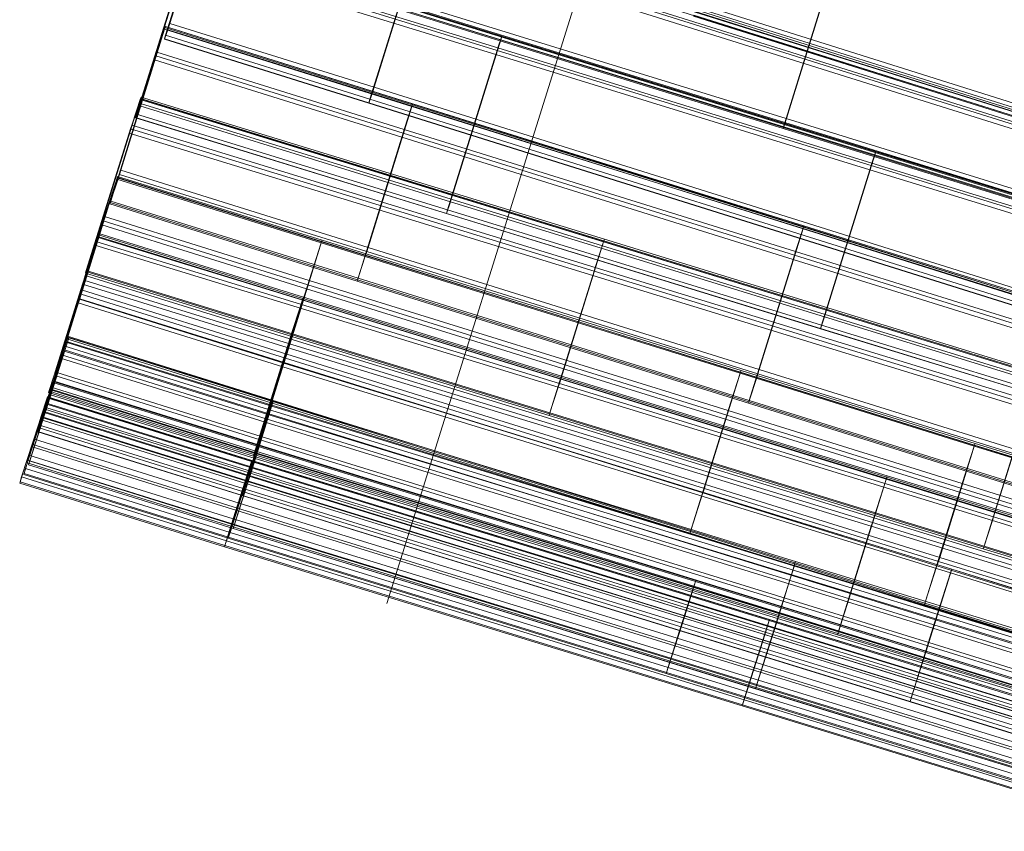
# Model space of a CAD drawing. Units: millimetres. Extents: x -4648 to 3752, y -9311 to -4877.
# Drawn here: x 823 to 1531, y -7669 to -7085 of the extents above; entities that cross this region are included whole.
import ezdxf

# ---------------------------------------------------------------- set-up
doc = ezdxf.new("R2010")
doc.units = ezdxf.units.MM
doc.linetypes.add('K5LT32780', pattern=[0])
doc.layers.get('0').update_dxf_attribs({"true_color": 0x5890e1})

# ---------------------------------------------------------------- blocks, each defined once
blk = doc.blocks.new('U1')
at = {"color": 33, "linetype": 'K5LT32780', "lineweight": 18, "true_color": 0xe18f57}
blk.add_line((1359.4, -6634.88), (1086.62, -7504.94), dxfattribs=at)
blk = doc.blocks.new('U17')
at = {"color": 33, "linetype": 'K5LT32780', "lineweight": 18, "true_color": 0xe18f57}
for p, q in [((1601.6, -7165.3), (1309.84, -7073.43)), ((1600.05, -7171.15), (1308.29, -7079.28)), ((1600.27, -7169.65), (1308.51, -7077.78)), ((1600.69, -7168.26), (1308.92, -7076.39)), ((1599.04, -7174.3), (1307.28, -7082.43)), ((1599.21, -7173.81), (1307.45, -7081.94))]:
    blk.add_line(p, q, dxfattribs=at)
blk = doc.blocks.new('U16')
blk.add_blockref('U17', (0, 0))
blk = doc.blocks.new('U19')
at = {"color": 33, "linetype": 'K5LT32780', "lineweight": 18, "true_color": 0xe18f57}
for p, q in [((965.53, -6974.92), (930.6, -7087.73)), ((927.48, -7096.29), (962.42, -6983.48)), ((1077.48, -7133.66), (1112.54, -7020.89)), ((1588.15, -7170.15), (1112.54, -7020.89)), ((1588.94, -7167.58), (1113.33, -7018.33)), ((1589, -7167.32), (1113.39, -7018.06)), ((1109.58, -7029.49), (1074.51, -7142.26)), ((1585.18, -7178.75), (1109.58, -7029.49)), ((1586.13, -7175.74), (1110.52, -7026.49)), ((1586.64, -7174.15), (1111.04, -7024.9)), ((929.65, -7090.74), (930.6, -7087.73)), ((930.6, -7087.73), (1077.48, -7133.66)), ((929.13, -7092.33), (926.65, -7099.12)), ((929.65, -7090.74), (929.13, -7092.33)), ((929.13, -7092.33), (1076.02, -7138.26)), ((929.65, -7090.74), (1076.53, -7136.67)), ((926.7, -7098.85), (926.65, -7099.12)), ((926.65, -7099.12), (1073.66, -7145.09)), ((926.7, -7098.85), (927.48, -7096.29)), ((926.7, -7098.85), (1073.72, -7144.82)), ((927.48, -7096.29), (1074.51, -7142.26)), ((1076.53, -7136.67), (1076.02, -7138.26)), ((1077.48, -7133.66), (1076.53, -7136.67)), ((1552.14, -7285.92), (1076.53, -7136.67)), ((1553.08, -7282.92), (1077.48, -7133.66)), ((1073.66, -7145.09), (1076.02, -7138.26)), ((1074.51, -7142.26), (1073.72, -7144.82)), ((1550.12, -7291.52), (1074.51, -7142.26)), ((1551.62, -7287.51), (1076.02, -7138.26)), ((1073.66, -7145.09), (1073.72, -7144.82)), ((1549.27, -7294.34), (1073.66, -7145.09)), ((1549.33, -7294.08), (1073.72, -7144.82))]:
    blk.add_line(p, q, dxfattribs=at)
blk = doc.blocks.new('U18')
blk.add_blockref('U19', (0, 0))
blk = doc.blocks.new('U21')
at = {"color": 33, "linetype": 'K5LT32780', "lineweight": 18, "true_color": 0xe18f57}
for p, q in [((926.84, -7091.82), (895.45, -7193.25)), ((927.12, -7090.77), (921.25, -7108.41)), ((927.43, -7089.89), (926.84, -7091.82)), ((926.84, -7091.82), (1104.69, -7147.4)), ((927.43, -7089.89), (927.12, -7090.77)), ((927.12, -7090.77), (1104.98, -7146.35)), ((927.43, -7089.89), (1105.28, -7145.47)), ((920.43, -7110.96), (921.25, -7108.41)), ((921.25, -7108.41), (1099.24, -7164.03)), ((888.06, -7215.47), (919.46, -7114.04)), ((920.43, -7110.96), (919.46, -7114.04)), ((919.46, -7114.04), (1097.46, -7169.66)), ((920.43, -7110.96), (1098.42, -7166.58)), ((1073.16, -7248.78), (1104.69, -7147.4)), ((1104.98, -7146.35), (1099.24, -7164.03)), ((1104.69, -7147.4), (1105.28, -7145.47)), ((1386.01, -7235.22), (1104.69, -7147.4)), ((1104.98, -7146.35), (1105.28, -7145.47)), ((1386.3, -7234.17), (1104.98, -7146.35)), ((1386.6, -7233.29), (1105.28, -7145.47)), ((1098.42, -7166.58), (1099.24, -7164.03)), ((1380.56, -7251.85), (1099.24, -7164.03)), ((1097.46, -7169.66), (1065.93, -7271.05)), ((1097.46, -7169.66), (1098.42, -7166.58)), ((1378.78, -7257.48), (1097.46, -7169.66)), ((1379.74, -7254.4), (1098.42, -7166.58)), ((894.48, -7196.33), (895.45, -7193.25)), ((895.45, -7193.25), (1073.16, -7248.78)), ((893.65, -7198.88), (887.79, -7216.52)), ((894.48, -7196.33), (893.65, -7198.88)), ((893.65, -7198.88), (1071.38, -7254.41)), ((894.48, -7196.33), (1072.2, -7251.86)), ((887.48, -7217.4), (888.06, -7215.47)), ((888.06, -7215.47), (1065.93, -7271.05)), ((887.48, -7217.4), (887.79, -7216.52)), ((887.48, -7217.4), (1065.34, -7272.98)), ((887.79, -7216.52), (1065.64, -7272.09)), ((1386.01, -7235.22), (1354.48, -7336.61)), ((1386.3, -7234.17), (1380.56, -7251.85)), ((1386.01, -7235.22), (1386.6, -7233.29)), ((1386.01, -7235.22), (1670.12, -7323.89)), ((1386.3, -7234.17), (1386.6, -7233.29)), ((1386.3, -7234.17), (1670.41, -7322.85)), ((1386.6, -7233.29), (1670.71, -7321.96)), ((1073.16, -7248.78), (1072.2, -7251.86)), ((1354.48, -7336.61), (1073.16, -7248.78)), ((1065.64, -7272.09), (1071.38, -7254.41)), ((1072.2, -7251.86), (1071.38, -7254.41)), ((1352.7, -7342.24), (1071.38, -7254.41)), ((1353.52, -7339.68), (1072.2, -7251.86)), ((1347.25, -7358.87), (1378.78, -7257.48)), ((1378.78, -7257.48), (1379.74, -7254.4)), ((1378.78, -7257.48), (1662.88, -7346.15)), ((1380.56, -7251.85), (1379.74, -7254.4)), ((1379.74, -7254.4), (1663.85, -7343.08)), ((1380.56, -7251.85), (1664.67, -7340.53)), ((1065.93, -7271.05), (1065.34, -7272.98)), ((1065.64, -7272.09), (1065.34, -7272.98)), ((1346.96, -7359.92), (1065.64, -7272.09)), ((1347.25, -7358.87), (1065.93, -7271.05)), ((1346.66, -7360.8), (1065.34, -7272.98)), ((1352.7, -7342.24), (1346.96, -7359.92)), ((1352.7, -7342.24), (1353.52, -7339.68)), ((1352.7, -7342.24), (1636.81, -7430.91)), ((1354.48, -7336.61), (1353.52, -7339.68)), ((1353.52, -7339.68), (1637.62, -7428.36)), ((1354.48, -7336.61), (1638.59, -7425.28)), ((1347.25, -7358.87), (1346.66, -7360.8)), ((1346.96, -7359.92), (1346.66, -7360.8)), ((1346.66, -7360.8), (1630.76, -7449.47)), ((1346.96, -7359.92), (1631.06, -7448.59)), ((1347.25, -7358.87), (1631.36, -7447.54))]:
    blk.add_line(p, q, dxfattribs=at)
blk = doc.blocks.new('U20')
blk.add_blockref('U21', (0, 0))
blk = doc.blocks.new('U23')
at = {"color": 33, "linetype": 'K5LT32780', "lineweight": 18, "true_color": 0xe18f57}
for p, q in [((892.75, -7198.85), (867.77, -7279.63)), ((892.44, -7199.68), (883.69, -7226.54)), ((893.08, -7197.73), (892.44, -7199.68)), ((892.44, -7199.68), (1039.48, -7245.64)), ((893.08, -7197.73), (892.75, -7198.85)), ((892.75, -7198.85), (1039.77, -7244.81)), ((893.08, -7197.73), (1040.11, -7243.69)), ((882.63, -7229.82), (883.69, -7226.54)), ((883.69, -7226.54), (1030.86, -7272.54)), ((856.76, -7313.46), (881.73, -7232.68)), ((882.63, -7229.82), (881.73, -7232.68)), ((881.73, -7232.68), (1028.91, -7278.69)), ((882.63, -7229.82), (1029.81, -7275.82)), ((1039.48, -7245.64), (1040.11, -7243.69)), ((1039.77, -7244.81), (1040.11, -7243.69)), ((1341.38, -7337.35), (1040.11, -7243.69)), ((1014.67, -7325.55), (1039.77, -7244.81)), ((1039.48, -7245.64), (1030.86, -7272.54)), ((1340.75, -7339.3), (1039.48, -7245.64)), ((1341.04, -7338.47), (1039.77, -7244.81)), ((1028.91, -7278.69), (1003.81, -7359.43)), ((1028.91, -7278.69), (1029.81, -7275.82)), ((1330.18, -7372.35), (1028.91, -7278.69)), ((1029.81, -7275.82), (1030.86, -7272.54)), ((1331.08, -7369.48), (1029.81, -7275.82)), ((1332.12, -7366.2), (1030.86, -7272.54)), ((865.82, -7285.77), (857.07, -7312.64)), ((866.87, -7282.5), (865.82, -7285.77)), ((865.82, -7285.77), (1012.73, -7331.69)), ((866.87, -7282.5), (867.77, -7279.63)), ((866.87, -7282.5), (1013.77, -7328.41)), ((867.77, -7279.63), (1014.67, -7325.55)), ((856.43, -7314.59), (857.07, -7312.64)), ((856.43, -7314.59), (856.76, -7313.46)), ((856.43, -7314.59), (1003.47, -7360.55)), ((856.76, -7313.46), (1003.81, -7359.43)), ((857.07, -7312.64), (1004.1, -7358.6)), ((1013.77, -7328.41), (1012.73, -7331.69)), ((1014.67, -7325.55), (1013.77, -7328.41)), ((1315.04, -7422.07), (1013.77, -7328.41)), ((1315.94, -7419.21), (1014.67, -7325.55)), ((1004.1, -7358.6), (1012.73, -7331.69)), ((1314, -7425.35), (1012.73, -7331.69)), ((1341.04, -7338.47), (1315.94, -7419.21)), ((1340.75, -7339.3), (1332.12, -7366.2)), ((1340.75, -7339.3), (1341.38, -7337.35)), ((1340.75, -7339.3), (1509.06, -7391.77)), ((1341.04, -7338.47), (1341.38, -7337.35)), ((1341.04, -7338.47), (1509.35, -7390.94)), ((1341.38, -7337.35), (1509.69, -7389.82)), ((1004.1, -7358.6), (1003.47, -7360.55)), ((1003.81, -7359.43), (1003.47, -7360.55)), ((1304.74, -7454.21), (1003.47, -7360.55)), ((1305.08, -7453.09), (1003.81, -7359.43)), ((1305.37, -7452.26), (1004.1, -7358.6)), ((1330.18, -7372.35), (1331.08, -7369.48)), ((1332.12, -7366.2), (1331.08, -7369.48)), ((1331.08, -7369.48), (1499.39, -7421.95)), ((1332.12, -7366.2), (1500.44, -7418.67)), ((1305.08, -7453.09), (1330.18, -7372.35)), ((1330.18, -7372.35), (1498.49, -7424.82)), ((1509.35, -7390.94), (1484.25, -7471.68)), ((1500.44, -7418.67), (1509.06, -7391.77)), ((1509.69, -7389.82), (1509.06, -7391.77)), ((2031.28, -7553.75), (1509.06, -7391.77)), ((1509.35, -7390.94), (1509.69, -7389.82)), ((2031.59, -7552.93), (1509.35, -7390.94)), ((2031.92, -7551.81), (1509.69, -7389.82)), ((1315.94, -7419.21), (1315.04, -7422.07)), ((1315.94, -7419.21), (1484.25, -7471.68)), ((1500.44, -7418.67), (1499.39, -7421.95)), ((2022.53, -7580.62), (1500.44, -7418.67)), ((1314, -7425.35), (1305.37, -7452.26)), ((1314, -7425.35), (1315.04, -7422.07)), ((1314, -7425.35), (1482.31, -7477.82)), ((1315.04, -7422.07), (1483.35, -7474.55)), ((1473.39, -7505.56), (1498.49, -7424.82)), ((1498.49, -7424.82), (1499.39, -7421.95)), ((2020.58, -7586.76), (1498.49, -7424.82)), ((2021.48, -7583.9), (1499.39, -7421.95)), ((1305.37, -7452.26), (1304.74, -7454.21)), ((1305.08, -7453.09), (1304.74, -7454.21)), ((1304.74, -7454.21), (1473.05, -7506.68)), ((1305.08, -7453.09), (1473.39, -7505.56)), ((1305.37, -7452.26), (1473.68, -7504.73)), ((1482.31, -7477.82), (1483.35, -7474.55)), ((1484.25, -7471.68), (1483.35, -7474.55)), ((2005.72, -7636.57), (1483.35, -7474.55)), ((2006.61, -7633.71), (1484.25, -7471.68)), ((1482.31, -7477.82), (1473.68, -7504.73)), ((2004.66, -7639.85), (1482.31, -7477.82)), ((1473.05, -7506.68), (1473.68, -7504.73)), ((1473.39, -7505.56), (1473.05, -7506.68)), ((1995.6, -7667.54), (1473.39, -7505.56)), ((1995.92, -7666.72), (1473.68, -7504.73)), ((1995.27, -7668.66), (1473.05, -7506.68))]:
    blk.add_line(p, q, dxfattribs=at)
blk = doc.blocks.new('U22')
blk.add_blockref('U23', (0, 0))
blk = doc.blocks.new('U25')
at = {"color": 33, "linetype": 'K5LT32780', "lineweight": 18, "true_color": 0xe18f57}
for p, q in [((865.6, -7286.07), (849.35, -7338.81)), ((865.65, -7285.85), (864.73, -7288.69)), ((865.65, -7285.85), (865.6, -7286.07)), ((865.6, -7286.07), (1012.64, -7332.01)), ((865.65, -7285.85), (1012.7, -7331.8)), ((864.73, -7288.69), (853.87, -7322.31)), ((864.73, -7288.69), (1011.79, -7334.64)), ((835.68, -7381.16), (851.93, -7328.41)), ((852.69, -7326.02), (851.93, -7328.41)), ((851.93, -7328.41), (999.12, -7374.4)), ((852.69, -7326.02), (853.87, -7322.31)), ((852.69, -7326.02), (999.88, -7372.01)), ((853.87, -7322.31), (1001.06, -7368.3)), ((996.26, -7384.72), (1012.64, -7332.01)), ((1011.79, -7334.64), (1001.06, -7368.3)), ((1011.79, -7334.64), (1012.7, -7331.8)), ((1492.04, -7482.92), (1011.79, -7334.64)), ((1012.64, -7332.01), (1012.7, -7331.8)), ((1492.89, -7480.29), (1012.64, -7332.01)), ((1492.95, -7480.08), (1012.7, -7331.8)), ((848.6, -7341.21), (847.41, -7344.91)), ((848.6, -7341.21), (849.35, -7338.81)), ((848.6, -7341.21), (995.51, -7387.11)), ((849.35, -7338.81), (996.26, -7384.72)), ((847.41, -7344.91), (836.55, -7378.53)), ((847.41, -7344.91), (994.33, -7390.81)), ((999.88, -7372.01), (1001.06, -7368.3)), ((1481.3, -7516.58), (1001.06, -7368.3)), ((999.12, -7374.4), (982.74, -7427.11)), ((999.12, -7374.4), (999.88, -7372.01)), ((1479.37, -7522.68), (999.12, -7374.4)), ((1480.12, -7520.29), (999.88, -7372.01)), ((835.63, -7381.37), (836.55, -7378.53)), ((835.63, -7381.37), (835.68, -7381.16)), ((835.63, -7381.37), (982.69, -7427.32)), ((835.68, -7381.16), (982.74, -7427.11)), ((836.55, -7378.53), (983.6, -7424.48)), ((996.26, -7384.72), (995.51, -7387.11)), ((1476.51, -7533), (996.26, -7384.72)), ((983.6, -7424.48), (994.33, -7390.81)), ((995.51, -7387.11), (994.33, -7390.81)), ((1474.58, -7539.1), (994.33, -7390.81)), ((1475.76, -7535.39), (995.51, -7387.11)), ((983.6, -7424.48), (982.69, -7427.32)), ((982.74, -7427.11), (982.69, -7427.32)), ((1462.93, -7575.6), (982.69, -7427.32)), ((1462.99, -7575.39), (982.74, -7427.11)), ((1463.84, -7572.76), (983.6, -7424.48)), ((1492.89, -7480.29), (1476.51, -7533)), ((1492.04, -7482.92), (1481.3, -7516.58)), ((1492.04, -7482.92), (1492.95, -7480.08)), ((1492.04, -7482.92), (1738.34, -7559.24)), ((1492.89, -7480.29), (1492.95, -7480.08)), ((1492.89, -7480.29), (1739.19, -7556.61)), ((1492.95, -7480.08), (1739.25, -7556.4)), ((1481.3, -7516.58), (1480.12, -7520.29)), ((1481.3, -7516.58), (1727.6, -7592.9)), ((1462.99, -7575.39), (1479.37, -7522.68)), ((1479.37, -7522.68), (1480.12, -7520.29)), ((1479.37, -7522.68), (1725.67, -7599)), ((1480.12, -7520.29), (1726.42, -7596.61)), ((1476.51, -7533), (1475.76, -7535.39)), ((1476.51, -7533), (1722.81, -7609.32)), ((1474.58, -7539.1), (1463.84, -7572.76)), ((1474.58, -7539.1), (1475.76, -7535.39)), ((1474.58, -7539.1), (1720.88, -7615.42)), ((1475.76, -7535.39), (1722.06, -7611.71)), ((1463.84, -7572.76), (1462.93, -7575.6)), ((1462.99, -7575.39), (1462.93, -7575.6)), ((1462.93, -7575.6), (1709.24, -7651.92)), ((1462.99, -7575.39), (1709.29, -7651.71)), ((1463.84, -7572.76), (1710.14, -7649.08))]:
    blk.add_line(p, q, dxfattribs=at)
blk = doc.blocks.new('U24')
blk.add_blockref('U25', (0, 0))
blk = doc.blocks.new('U27')
at = {"color": 33, "linetype": 'K5LT32780', "lineweight": 18, "true_color": 0xe18f57}
for p, q in [((845.29, -7349.36), (833.28, -7386.66)), ((846.65, -7345.18), (840.62, -7365.08)), ((846.41, -7345.9), (845.29, -7349.36)), ((845.29, -7349.36), (992.37, -7395.28)), ((846.41, -7345.9), (846.65, -7345.18)), ((846.41, -7345.9), (993.48, -7391.81)), ((846.65, -7345.18), (993.71, -7391.09)), ((838.86, -7370.58), (826.86, -7407.88)), ((840.08, -7366.79), (838.86, -7370.58)), ((838.86, -7370.58), (985.8, -7416.44)), ((840.08, -7366.79), (840.62, -7365.08)), ((840.08, -7366.79), (987.01, -7412.65)), ((840.62, -7365.08), (987.55, -7410.95)), ((825.5, -7412.06), (831.53, -7392.16)), ((832.07, -7390.45), (831.53, -7392.16)), ((831.53, -7392.16), (978.74, -7438.11)), ((832.07, -7390.45), (833.28, -7386.66)), ((832.07, -7390.45), (979.28, -7436.41)), ((833.28, -7386.66), (980.49, -7432.61)), ((987.55, -7410.95), (993.71, -7391.09)), ((992.37, -7395.28), (993.48, -7391.81)), ((993.71, -7391.09), (993.48, -7391.81)), ((1308.54, -7489.03), (993.48, -7391.81)), ((1308.78, -7488.31), (993.71, -7391.09)), ((992.37, -7395.28), (980.49, -7432.61)), ((1307.44, -7492.5), (992.37, -7395.28)), ((825.74, -7411.34), (825.5, -7412.06)), ((825.5, -7412.06), (972.58, -7457.97)), ((825.74, -7411.34), (826.86, -7407.88)), ((825.74, -7411.34), (972.81, -7457.25)), ((826.86, -7407.88), (973.92, -7453.78)), ((987.01, -7412.65), (985.8, -7416.44)), ((987.55, -7410.95), (987.01, -7412.65)), ((1302.08, -7509.87), (987.01, -7412.65)), ((1302.61, -7508.17), (987.55, -7410.95)), ((973.92, -7453.78), (985.8, -7416.44)), ((1300.87, -7513.66), (985.8, -7416.44)), ((979.28, -7436.41), (980.49, -7432.61)), ((1295.55, -7529.83), (980.49, -7432.61)), ((978.74, -7438.11), (972.58, -7457.97)), ((978.74, -7438.11), (979.28, -7436.41)), ((1293.81, -7535.33), (978.74, -7438.11)), ((1294.35, -7533.63), (979.28, -7436.41)), ((973.92, -7453.78), (972.81, -7457.25)), ((1288.99, -7551), (973.92, -7453.78)), ((972.58, -7457.97), (972.81, -7457.25)), ((1287.65, -7555.19), (972.58, -7457.97)), ((1287.88, -7554.47), (972.81, -7457.25)), ((1308.78, -7488.31), (1302.61, -7508.17)), ((1307.44, -7492.5), (1308.54, -7489.03)), ((1308.78, -7488.31), (1308.54, -7489.03)), ((1308.54, -7489.03), (1614.73, -7583.4)), ((1308.78, -7488.31), (1614.97, -7582.68)), ((1307.44, -7492.5), (1295.55, -7529.83)), ((1307.44, -7492.5), (1613.63, -7586.86)), ((1300.87, -7513.66), (1302.08, -7509.87)), ((1302.61, -7508.17), (1302.08, -7509.87)), ((1302.08, -7509.87), (1608.27, -7604.24)), ((1302.61, -7508.17), (1608.8, -7602.54)), ((1300.87, -7513.66), (1288.99, -7551)), ((1300.87, -7513.66), (1607.06, -7608.03)), ((1293.81, -7535.33), (1294.35, -7533.63)), ((1295.55, -7529.83), (1294.35, -7533.63)), ((1294.35, -7533.63), (1600.54, -7628)), ((1295.55, -7529.83), (1601.74, -7624.2)), ((1287.65, -7555.19), (1293.81, -7535.33)), ((1293.81, -7535.33), (1600, -7629.7)), ((1287.65, -7555.19), (1287.88, -7554.47)), ((1287.65, -7555.19), (1593.84, -7649.56)), ((1288.99, -7551), (1287.88, -7554.47)), ((1287.88, -7554.47), (1594.07, -7648.84)), ((1288.99, -7551), (1595.18, -7645.37))]:
    blk.add_line(p, q, dxfattribs=at)
blk = doc.blocks.new('U26')
blk.add_blockref('U27', (0, 0))
blk = doc.blocks.new('U29')
at = {"color": 33, "linetype": 'K5LT32780', "lineweight": 18, "true_color": 0xe18f57}
for p, q in [((837.84, -7370.93), (842.59, -7356.17)), ((842.31, -7357.02), (841.18, -7360.55)), ((842.31, -7357.02), (842.59, -7356.17)), ((842.31, -7357.02), (989.27, -7402.83)), ((842.59, -7356.17), (989.55, -7401.97)), ((841.18, -7360.55), (829.09, -7398.11)), ((841.18, -7360.55), (988.15, -7406.36)), ((837.33, -7372.51), (837.84, -7370.93)), ((837.84, -7370.93), (984.93, -7416.77)), ((836.11, -7376.28), (824.03, -7413.84)), ((837.33, -7372.51), (836.11, -7376.28)), ((836.11, -7376.28), (983.22, -7422.13)), ((837.33, -7372.51), (984.42, -7418.35)), ((827.88, -7401.88), (829.09, -7398.11)), ((829.09, -7398.11), (976.18, -7443.95)), ((827.37, -7403.46), (822.62, -7418.22)), ((827.88, -7401.88), (827.37, -7403.46)), ((827.37, -7403.46), (974.48, -7449.31)), ((827.88, -7401.88), (974.98, -7447.73)), ((976.18, -7443.95), (988.15, -7406.36)), ((989.55, -7401.97), (984.93, -7416.77)), ((989.27, -7402.83), (988.15, -7406.36)), ((1360.47, -7520.72), (988.15, -7406.36)), ((989.55, -7401.97), (989.27, -7402.83)), ((1361.6, -7517.18), (989.27, -7402.83)), ((1361.87, -7516.33), (989.55, -7401.97)), ((822.89, -7417.37), (824.03, -7413.84)), ((824.03, -7413.84), (971.26, -7459.73)), ((822.89, -7417.37), (822.62, -7418.22)), ((822.62, -7418.22), (969.86, -7464.11)), ((822.89, -7417.37), (970.13, -7463.26)), ((983.22, -7422.13), (984.42, -7418.35)), ((984.93, -7416.77), (984.42, -7418.35)), ((1356.75, -7532.71), (984.42, -7418.35)), ((1357.25, -7531.13), (984.93, -7416.77)), ((983.22, -7422.13), (971.26, -7459.73)), ((1355.55, -7536.49), (983.22, -7422.13)), ((974.48, -7449.31), (974.98, -7447.73)), ((976.18, -7443.95), (974.98, -7447.73)), ((1347.31, -7562.09), (974.98, -7447.73)), ((1348.51, -7558.31), (976.18, -7443.95)), ((969.86, -7464.11), (974.48, -7449.31)), ((1346.81, -7563.67), (974.48, -7449.31)), ((969.86, -7464.11), (970.13, -7463.26)), ((970.13, -7463.26), (971.26, -7459.73)), ((1342.46, -7577.62), (970.13, -7463.26)), ((1343.58, -7574.08), (971.26, -7459.73)), ((1342.18, -7578.47), (969.86, -7464.11)), ((1357.25, -7531.13), (1361.87, -7516.33)), ((1360.47, -7520.72), (1361.6, -7517.18)), ((1361.87, -7516.33), (1361.6, -7517.18)), ((1361.6, -7517.18), (1605, -7592.17)), ((1361.87, -7516.33), (1605.27, -7591.32)), ((1360.47, -7520.72), (1348.51, -7558.31)), ((1360.47, -7520.72), (1603.87, -7595.7)), ((1355.55, -7536.49), (1356.75, -7532.71)), ((1357.25, -7531.13), (1356.75, -7532.71)), ((1356.75, -7532.71), (1600.15, -7607.7)), ((1357.25, -7531.13), (1600.65, -7606.11)), ((1355.55, -7536.49), (1343.58, -7574.08)), ((1355.55, -7536.49), (1598.94, -7611.47)), ((1346.81, -7563.67), (1347.31, -7562.09)), ((1348.51, -7558.31), (1347.31, -7562.09)), ((1347.31, -7562.09), (1590.7, -7637.07)), ((1348.51, -7558.31), (1591.9, -7633.3)), ((1346.81, -7563.67), (1342.18, -7578.47)), ((1346.81, -7563.67), (1590.2, -7638.66)), ((1343.58, -7574.08), (1342.46, -7577.62)), ((1343.58, -7574.08), (1586.98, -7649.07)), ((1342.18, -7578.47), (1342.46, -7577.62)), ((1342.18, -7578.47), (1585.58, -7653.45)), ((1342.46, -7577.62), (1585.85, -7652.6))]:
    blk.add_line(p, q, dxfattribs=at)
blk = doc.blocks.new('U28')
blk.add_blockref('U29', (0, 0))
blk = doc.blocks.new('U31')
at = {"color": 33, "linetype": 'K5LT32780', "lineweight": 18, "true_color": 0xe18f57}
for p, q in [((842.85, -7361.82), (857.96, -7313.76)), ((857.98, -7313.69), (857.02, -7316.64)), ((857.98, -7313.69), (857.96, -7313.76)), ((857.96, -7313.76), (1004.95, -7359.48)), ((857.98, -7313.69), (1004.97, -7359.41)), ((857.02, -7316.64), (845.94, -7351)), ((857.02, -7316.64), (1004.02, -7362.36)), ((844, -7357.04), (828.89, -7405.1)), ((844.73, -7354.74), (844, -7357.04)), ((844, -7357.04), (991.14, -7402.81)), ((844.73, -7354.74), (845.94, -7351)), ((844.73, -7354.74), (991.86, -7400.5)), ((845.94, -7351), (993.05, -7396.76)), ((842.12, -7364.12), (840.92, -7367.86)), ((842.12, -7364.12), (842.85, -7361.82)), ((842.12, -7364.12), (989.24, -7409.88)), ((842.85, -7361.82), (989.97, -7407.58)), ((1004.95, -7359.48), (989.97, -7407.58)), ((993.05, -7396.76), (1004.02, -7362.36)), ((1004.97, -7359.41), (1004.02, -7362.36)), ((1379.72, -7477.5), (1004.02, -7362.36)), ((1004.95, -7359.48), (1004.97, -7359.41)), ((1380.65, -7474.62), (1004.95, -7359.48)), ((1380.66, -7474.55), (1004.97, -7359.41)), ((840.92, -7367.86), (829.83, -7402.23)), ((840.92, -7367.86), (988.05, -7413.62)), ((993.05, -7396.76), (991.86, -7400.5)), ((1368.75, -7511.91), (993.05, -7396.76)), ((828.87, -7405.17), (829.83, -7402.23)), ((828.87, -7405.17), (828.89, -7405.1)), ((828.87, -7405.17), (976.14, -7450.98)), ((828.89, -7405.1), (976.16, -7450.91)), ((829.83, -7402.23), (977.08, -7448.03)), ((976.16, -7450.91), (991.14, -7402.81)), ((991.14, -7402.81), (991.86, -7400.5)), ((1366.84, -7517.95), (991.14, -7402.81)), ((1367.56, -7515.65), (991.86, -7400.5)), ((988.05, -7413.62), (977.08, -7448.03)), ((988.05, -7413.62), (989.24, -7409.88)), ((1363.75, -7528.77), (988.05, -7413.62)), ((989.97, -7407.58), (989.24, -7409.88)), ((1364.94, -7525.03), (989.24, -7409.88)), ((1365.67, -7522.72), (989.97, -7407.58)), ((976.14, -7450.98), (977.08, -7448.03)), ((1352.78, -7563.17), (977.08, -7448.03)), ((976.16, -7450.91), (976.14, -7450.98)), ((1351.84, -7566.12), (976.14, -7450.98)), ((1351.85, -7566.05), (976.16, -7450.91)), ((1365.67, -7522.72), (1380.65, -7474.62)), ((1379.72, -7477.5), (1368.75, -7511.91)), ((1379.72, -7477.5), (1380.66, -7474.55)), ((1379.72, -7477.5), (1635.36, -7556.05)), ((1380.65, -7474.62), (1380.66, -7474.55)), ((1380.65, -7474.62), (1636.29, -7553.17)), ((1380.66, -7474.55), (1636.3, -7553.1)), ((1368.75, -7511.91), (1367.56, -7515.65)), ((1368.75, -7511.91), (1624.39, -7590.45)), ((1366.84, -7517.95), (1351.85, -7566.05)), ((1366.84, -7517.95), (1367.56, -7515.65)), ((1366.84, -7517.95), (1622.47, -7596.5)), ((1367.56, -7515.65), (1623.2, -7594.19)), ((1363.75, -7528.77), (1364.94, -7525.03)), ((1365.67, -7522.72), (1364.94, -7525.03)), ((1364.94, -7525.03), (1620.58, -7603.57)), ((1365.67, -7522.72), (1621.3, -7601.27)), ((1363.75, -7528.77), (1352.78, -7563.17)), ((1363.75, -7528.77), (1619.39, -7607.31)), ((1352.78, -7563.17), (1351.84, -7566.12)), ((1351.85, -7566.05), (1351.84, -7566.12)), ((1351.84, -7566.12), (1607.48, -7644.67)), ((1351.85, -7566.05), (1607.49, -7644.6)), ((1352.78, -7563.17), (1608.42, -7641.72))]:
    blk.add_line(p, q, dxfattribs=at)
blk = doc.blocks.new('U30')
blk.add_blockref('U31', (0, 0))
blk = doc.blocks.new('U33')
at = {"color": 33, "linetype": 'K5LT32780', "lineweight": 18, "true_color": 0xe18f57}
for p, q in [((855.19, -7316.82), (879.3, -7239.85)), ((878.91, -7240.95), (869.8, -7268.98)), ((879.6, -7238.86), (878.91, -7240.95)), ((878.91, -7240.95), (1025.94, -7286.59)), ((879.6, -7238.86), (879.3, -7239.85)), ((879.3, -7239.85), (1026.31, -7285.48)), ((879.6, -7238.86), (1026.61, -7284.49)), ((868.72, -7272.34), (869.8, -7268.98)), ((869.8, -7268.98), (1016.95, -7314.65)), ((867.83, -7275.15), (843.72, -7352.12)), ((868.72, -7272.34), (867.83, -7275.15)), ((867.83, -7275.15), (1014.99, -7320.83)), ((868.72, -7272.34), (1015.88, -7318.01)), ((1026.31, -7285.48), (1002.34, -7362.49)), ((1026.61, -7284.49), (1025.94, -7286.59)), ((1026.31, -7285.48), (1026.61, -7284.49)), ((1446.29, -7413.99), (1026.31, -7285.48)), ((1446.59, -7412.99), (1026.61, -7284.49)), ((1016.95, -7314.65), (1025.94, -7286.59)), ((1445.91, -7415.09), (1025.94, -7286.59)), ((1016.95, -7314.65), (1015.88, -7318.01)), ((1436.92, -7443.16), (1016.95, -7314.65)), ((854.3, -7319.63), (853.22, -7322.99)), ((854.3, -7319.63), (855.19, -7316.82)), ((854.3, -7319.63), (1001.45, -7365.3)), ((855.19, -7316.82), (1002.34, -7362.49)), ((991.02, -7397.83), (1014.99, -7320.83)), ((1014.99, -7320.83), (1015.88, -7318.01)), ((1434.97, -7449.33), (1014.99, -7320.83)), ((1435.85, -7446.52), (1015.88, -7318.01)), ((853.22, -7322.99), (844.11, -7351.01)), ((853.22, -7322.99), (1000.38, -7368.66)), ((843.42, -7353.11), (844.11, -7351.01)), ((843.42, -7353.11), (843.72, -7352.12)), ((843.42, -7353.11), (990.72, -7398.82)), ((843.72, -7352.12), (991.02, -7397.83)), ((844.11, -7351.01), (991.39, -7396.73)), ((1002.34, -7362.49), (1001.45, -7365.3)), ((1422.31, -7490.99), (1002.34, -7362.49)), ((1000.38, -7368.66), (991.39, -7396.73)), ((1000.38, -7368.66), (1001.45, -7365.3)), ((1420.36, -7497.16), (1000.38, -7368.66)), ((1421.43, -7493.8), (1001.45, -7365.3)), ((990.72, -7398.82), (991.39, -7396.73)), ((991.02, -7397.83), (990.72, -7398.82)), ((1410.69, -7527.32), (990.72, -7398.82)), ((1410.99, -7526.33), (991.02, -7397.83)), ((1411.37, -7525.23), (991.39, -7396.73)), ((1445.91, -7415.09), (1446.59, -7412.99)), ((1446.29, -7413.99), (1446.59, -7412.99)), ((1446.59, -7412.99), (1719.57, -7496.73)), ((1422.31, -7490.99), (1446.29, -7413.99)), ((1445.91, -7415.09), (1436.92, -7443.16)), ((1445.91, -7415.09), (1718.9, -7498.83)), ((1446.29, -7413.99), (1719.27, -7497.72)), ((1434.97, -7449.33), (1435.85, -7446.52)), ((1436.92, -7443.16), (1435.85, -7446.52)), ((1435.85, -7446.52), (1708.84, -7530.26)), ((1436.92, -7443.16), (1709.91, -7526.89)), ((1434.97, -7449.33), (1410.99, -7526.33)), ((1434.97, -7449.33), (1707.95, -7533.07)), ((1422.31, -7490.99), (1421.43, -7493.8)), ((1422.31, -7490.99), (1695.3, -7574.73)), ((1420.36, -7497.16), (1411.37, -7525.23)), ((1420.36, -7497.16), (1421.43, -7493.8)), ((1420.36, -7497.16), (1693.34, -7580.9)), ((1421.43, -7493.8), (1694.41, -7577.54)), ((1411.37, -7525.23), (1410.69, -7527.32)), ((1410.99, -7526.33), (1410.69, -7527.32)), ((1410.99, -7526.33), (1683.98, -7610.07)), ((1411.37, -7525.23), (1684.35, -7608.97)), ((1410.69, -7527.32), (1683.68, -7611.06))]:
    blk.add_line(p, q, dxfattribs=at)
blk = doc.blocks.new('U32')
blk.add_blockref('U33', (0, 0))
blk = doc.blocks.new('U35')
at = {"color": 33, "linetype": 'K5LT32780', "lineweight": 18, "true_color": 0xe18f57}
for p, q in [((878.45, -7241.39), (909.36, -7142.56)), ((909.55, -7141.78), (903.23, -7160.9)), ((909.91, -7140.74), (909.36, -7142.56)), ((909.36, -7142.56), (1242.54, -7244.79)), ((909.91, -7140.74), (909.55, -7141.78)), ((909.55, -7141.78), (1242.75, -7244.02)), ((909.91, -7140.74), (1243.1, -7242.97)), ((902.36, -7163.57), (901.39, -7166.63)), ((902.36, -7163.57), (903.23, -7160.9)), ((902.36, -7163.57), (1235.69, -7265.85)), ((903.23, -7160.9), (1236.55, -7263.17)), ((901.39, -7166.63), (870.48, -7265.46)), ((901.39, -7166.63), (1234.73, -7268.91)), ((877.48, -7244.45), (878.45, -7241.39)), ((878.45, -7241.39), (1211.76, -7343.66)), ((1242.54, -7244.79), (1243.1, -7242.97)), ((1243.1, -7242.97), (1242.75, -7244.02)), ((1555.34, -7338.82), (1243.1, -7242.97)), ((876.61, -7247.12), (870.29, -7266.24)), ((877.48, -7244.45), (876.61, -7247.12)), ((876.61, -7247.12), (1209.95, -7349.4)), ((877.48, -7244.45), (1210.8, -7346.72)), ((1242.54, -7244.79), (1211.76, -7343.66)), ((1236.55, -7263.17), (1242.75, -7244.02)), ((1554.78, -7340.64), (1242.54, -7244.79)), ((1554.99, -7339.87), (1242.75, -7244.02)), ((1236.55, -7263.17), (1235.69, -7265.85)), ((1548.78, -7359.03), (1236.55, -7263.17)), ((869.93, -7267.28), (870.48, -7265.46)), ((869.93, -7267.28), (870.29, -7266.24)), ((869.93, -7267.28), (1203.39, -7369.6)), ((870.29, -7266.24), (1203.74, -7368.55)), ((870.48, -7265.46), (1203.95, -7367.78)), ((1203.95, -7367.78), (1234.73, -7268.91)), ((1234.73, -7268.91), (1235.69, -7265.85)), ((1546.97, -7364.77), (1234.73, -7268.91)), ((1547.93, -7361.7), (1235.69, -7265.85)), ((1524, -7439.51), (1554.78, -7340.64)), ((1209.95, -7349.4), (1203.74, -7368.55)), ((1209.95, -7349.4), (1210.8, -7346.72)), ((1522.18, -7445.25), (1209.95, -7349.4)), ((1211.76, -7343.66), (1210.8, -7346.72)), ((1523.04, -7442.57), (1210.8, -7346.72)), ((1524, -7439.51), (1211.76, -7343.66)), ((1203.95, -7367.78), (1203.39, -7369.6)), ((1203.39, -7369.6), (1203.74, -7368.55)), ((1515.63, -7465.45), (1203.39, -7369.6)), ((1515.98, -7464.41), (1203.74, -7368.55)), ((1516.19, -7463.63), (1203.95, -7367.78)), ((1546.97, -7364.77), (1516.19, -7463.63)), ((1524, -7439.51), (1523.04, -7442.57)), ((1524, -7439.51), (1771.31, -7515.49)), ((1522.18, -7445.25), (1515.98, -7464.41)), ((1522.18, -7445.25), (1523.04, -7442.57)), ((1522.18, -7445.25), (1769.5, -7521.23)), ((1523.04, -7442.57), (1770.35, -7518.55)), ((1516.19, -7463.63), (1515.63, -7465.45)), ((1515.98, -7464.41), (1515.63, -7465.45)), ((1515.63, -7465.45), (1762.94, -7541.43)), ((1515.98, -7464.41), (1763.29, -7540.38)), ((1516.19, -7463.63), (1763.5, -7539.61))]:
    blk.add_line(p, q, dxfattribs=at)
blk = doc.blocks.new('U34')
blk.add_blockref('U35', (0, 0))
blk = doc.blocks.new('U37')
at = {"color": 33, "linetype": 'K5LT32780', "lineweight": 18, "true_color": 0xe18f57}
for p, q in [((910.51, -7142.34), (945.4, -7030.69)), ((945.4, -7030.69), (1168.63, -7099.52)), ((946.16, -7028.11), (1169.4, -7096.94)), ((946.17, -7028.2), (1169.4, -7097.04)), ((942.6, -7038.3), (1165.97, -7107.17)), ((943.17, -7036.56), (1166.53, -7105.43)), ((941.64, -7041.33), (906.74, -7152.98)), ((941.64, -7041.33), (1165.02, -7110.21)), ((1168.63, -7099.52), (1133.86, -7211.21)), ((1166.53, -7105.43), (1169.4, -7096.94)), ((1168.63, -7099.52), (1169.4, -7097.04)), ((1437.61, -7182.36), (1168.63, -7099.52)), ((1169.4, -7097.04), (1169.4, -7096.94)), ((1438.38, -7179.79), (1169.4, -7096.94)), ((1438.37, -7179.88), (1169.4, -7097.04)), ((1165.02, -7110.21), (1165.97, -7107.17)), ((1166.53, -7105.43), (1165.97, -7107.17)), ((1434.94, -7190.02), (1165.97, -7107.17)), ((1435.51, -7188.27), (1166.53, -7105.43)), ((1130.25, -7221.9), (1165.02, -7110.21)), ((1433.99, -7193.05), (1165.02, -7110.21)), ((909.55, -7145.37), (910.51, -7142.34)), ((910.51, -7142.34), (1133.86, -7211.21)), ((908.97, -7147.11), (905.98, -7155.56)), ((909.55, -7145.37), (908.97, -7147.11)), ((908.97, -7147.11), (1132.35, -7215.99)), ((909.55, -7145.37), (1132.91, -7214.24)), ((905.98, -7155.46), (906.74, -7152.98)), ((905.98, -7155.46), (905.98, -7155.56)), ((905.98, -7155.46), (1129.48, -7224.38)), ((905.98, -7155.56), (1129.48, -7224.47)), ((906.74, -7152.98), (1130.25, -7221.9)), ((1438.38, -7179.79), (1435.51, -7188.27)), ((1437.61, -7182.36), (1438.37, -7179.88)), ((1438.38, -7179.79), (1438.37, -7179.88)), ((1438.37, -7179.88), (1942.17, -7334.56)), ((1438.38, -7179.79), (1942.18, -7334.46)), ((1402.84, -7294.05), (1437.61, -7182.36)), ((1437.61, -7182.36), (1941.41, -7337.04)), ((1433.99, -7193.05), (1399.22, -7304.74)), ((1433.99, -7193.05), (1434.94, -7190.02)), ((1433.99, -7193.05), (1937.79, -7347.73)), ((1435.51, -7188.27), (1434.94, -7190.02)), ((1434.94, -7190.02), (1938.74, -7344.69)), ((1435.51, -7188.27), (1939.31, -7342.95)), ((1132.35, -7215.99), (1132.91, -7214.24)), ((1133.86, -7211.21), (1132.91, -7214.24)), ((1401.89, -7297.09), (1132.91, -7214.24)), ((1402.84, -7294.05), (1133.86, -7211.21)), ((1132.35, -7215.99), (1129.48, -7224.47)), ((1130.25, -7221.9), (1129.48, -7224.38)), ((1399.22, -7304.74), (1130.25, -7221.9)), ((1401.32, -7298.83), (1132.35, -7215.99)), ((1129.48, -7224.38), (1129.48, -7224.47)), ((1398.46, -7307.22), (1129.48, -7224.38)), ((1398.45, -7307.32), (1129.48, -7224.47)), ((1401.32, -7298.83), (1398.45, -7307.32)), ((1401.32, -7298.83), (1401.89, -7297.09)), ((1401.32, -7298.83), (1905.12, -7453.51)), ((1402.84, -7294.05), (1401.89, -7297.09)), ((1401.89, -7297.09), (1905.69, -7451.76)), ((1402.84, -7294.05), (1906.64, -7448.73)), ((1398.45, -7307.32), (1398.46, -7307.22)), ((1398.45, -7307.32), (1902.25, -7461.99)), ((1399.22, -7304.74), (1398.46, -7307.22)), ((1398.46, -7307.22), (1902.26, -7461.9)), ((1399.22, -7304.74), (1903.02, -7459.42))]:
    blk.add_line(p, q, dxfattribs=at)
blk = doc.blocks.new('U36')
blk.add_blockref('U37', (0, 0))
blk = doc.blocks.new('U39')
at = {"color": 33, "linetype": 'K5LT32780', "lineweight": 18, "true_color": 0xe18f57}
for p, q in [((1372.84, -7159.92), (1408.42, -7045.62)), ((1409.31, -7041.89), (1373.73, -7156.19)), ((1372.83, -7159.11), (1094.63, -7073.11)), ((1372.84, -7159.92), (1094.64, -7073.93)), ((1373.73, -7156.19), (1095.53, -7070.19)), ((1371.76, -7163.3), (1093.56, -7077.3)), ((1371.99, -7162.65), (1093.79, -7076.65)), ((1372.47, -7160.34), (1094.27, -7074.34)), ((1373.73, -7156.19), (1372.83, -7159.11)), ((1373.73, -7156.19), (1943.59, -7332.18)), ((1371.76, -7163.3), (1372.47, -7160.34)), ((1371.76, -7163.3), (1371.99, -7162.65)), ((1371.76, -7163.3), (1941.62, -7339.29)), ((1372.84, -7159.92), (1371.99, -7162.65)), ((1371.99, -7162.65), (1941.84, -7338.64)), ((1372.47, -7160.34), (1372.83, -7159.11)), ((1372.47, -7160.34), (1942.33, -7336.33)), ((1372.83, -7159.11), (1942.69, -7335.1)), ((1372.84, -7159.92), (1942.7, -7335.91))]:
    blk.add_line(p, q, dxfattribs=at)
blk = doc.blocks.new('U38')
blk.add_blockref('U39', (0, 0))

msp = doc.modelspace()

# ---------------------------------------------------------------- block references
for name in ['U1', 'U16', 'U38', 'U18', 'U36', 'U20', 'U34', 'U22', 'U32', 'U24', 'U30', 'U26', 'U28']:
    msp.add_blockref(name, (0, 0))

doc.saveas('drawing.dxf')
